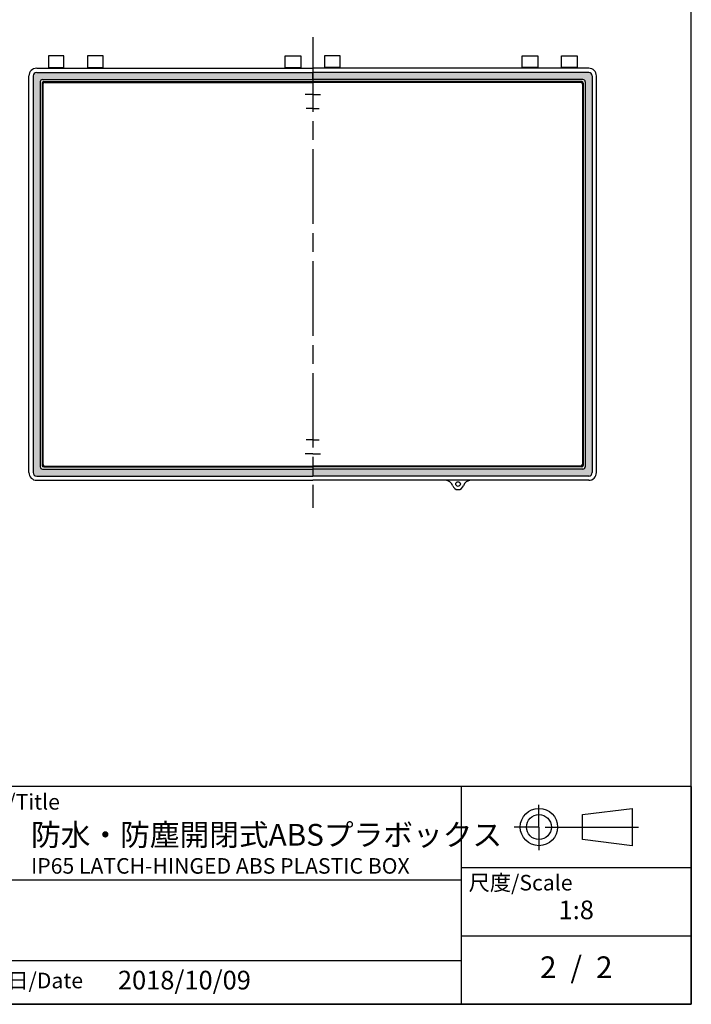
# Model space of a CAD drawing. Units: millimetres. Extents: x 0 to 6548, y 0 to 2240.
# Drawn here: x 5684 to 6548, y 0 to 1266 of the extents above; entities that cross this region are included whole.
import ezdxf
from ezdxf.enums import TextEntityAlignment as Align

# ---------------------------------------------------------------- set-up
doc = ezdxf.new("R2010")
doc.units = ezdxf.units.MM
doc.header["$LTSCALE"] = 8
for name, pattern in [('AM_ISO08W050', [18, 12, -1.5, 3, -1.5]), ('AM_ISO08W050x2', [9, 6, -0.75, 1.5, -0.75]), ('gen7a', [6.875, 4.75, -0.875, 0.375, -0.875])]:
    doc.linetypes.add(name, pattern=pattern)
doc.layers.add('7A', color=4, linetype='gen7a')
doc.layers.add('RAHM2', color=1, linetype='Continuous')
for name, color, linetype, lineweight in [('AM_7', 4, 'AM_ISO08W050', 25), ('AM_8', 1, 'Continuous', 25), ('ｶﾞｽｹｯﾄ', 5, 'Continuous', 50), ('ﾄｯﾌﾟｶﾊﾞｰ', 7, 'Continuous', 25), ('ﾎﾞﾃﾞｨｰ', 2, 'Continuous', 25)]:
    doc.layers.add(name, color=color, linetype=linetype, lineweight=lineweight)
doc.styles.get("Standard").update_dxf_attribs({"font": 'ISOCP.SHX', "bigfont": 'EXTFONT.SHX'})

# ---------------------------------------------------------------- blocks, each defined once
blk = doc.blocks.new('TK-A3')
blk.add_lwpolyline([(0, 0), (403, 0), (403, 280), (0, 280.0000000000001)], close=True)
blk = doc.blocks.new('A$C0FAF06CF')
at = {"layer": 'AM_8'}
h = blk.add_hatch(color=1, dxfattribs=at)
edge = h.paths.add_edge_path()
edge.add_line((-8.013599999999968, -2.41150000000041), (8.013600000000068, -2.411500000000414))
edge.add_arc((8.013600000000052, -1.773380000000511), 0.6381199999999012, 270, 360)
edge.add_line((8.651719999999953, -1.773380000000511), (8.651719999999967, 1.773379999999486))
edge.add_arc((8.013600000000025, 1.773379999999429), 0.638119999999958, 5.1039e-12, 90.00000000000126)
edge.add_line((8.013599999999997, 2.41149999999939), (-8.013599999999997, 2.411499999999386))
edge.add_arc((-8.013600000000025, 1.773379999999436), 0.6381199999999511, 89.99999999999682, 179.9999999999955)
edge.add_line((-8.651719999999981, 1.773379999999485), (-8.651719999999981, -1.773380000000505))
edge.add_arc((-8.013600000000025, -1.773380000000456), 0.6381199999999511, 180.0000000000043, 270.0000000000045)
edge = h.paths.add_edge_path(flags=16)
edge.add_line((-7.471939999999959, 2.092439999999486), (7.471940000000017, 2.092439999999478))
edge.add_arc((7.471940000000046, 1.550779999999479), 0.5416600000000003, 7.958078640513122e-13, 90.00000000000148, ccw=False)
edge.add_line((8.013600000000025, 1.550779999999486), (8.013600000000025, -1.550780000000504))
edge.add_arc((7.471940000000017, -1.550780000000501), 0.5416600000000074, 270, 359.99999999999966, ccw=False)
edge.add_line((7.471940000000017, -2.092440000000505), (-7.471939999999959, -2.092440000000513))
edge.add_arc((-7.471939999999959, -1.550780000000504), 0.5416600000000074, 180, 270, ccw=False)
edge.add_line((-8.013599999999968, -1.550780000000504), (-8.013599999999968, 1.550779999999486))
edge.add_arc((-7.471939999999959, 1.550779999999486), 0.5416600000000003, 90, 180, ccw=False)
for points in [[(-5.453699999999969, 0.5935999999994924), (-5.453699999999969, 1.038799999999492), (-7.531299999999986, 1.038799999999492), (-7.531299999999986, 0.5935999999994924), (-6.759619999999982, 0.5935999999994924), (-6.759619999999982, -1.224300000000515), (-6.225379999999972, -1.224300000000515), (-6.225379999999972, 0.5935999999994924)], [(-3.146079999999982, 1.038799999999492), (-3.146079999999982, -1.224300000000515), (-2.671199999999942, -1.224300000000515), (-2.671199999999942, -0.6184186206901412), (-2.193432261217481, -0.1027759420753025), (-1.520149446800417, -1.224300000000515), (-0.9571799999999941, -1.224300000000515), (-1.851807874889658, 0.2659306476478651), (-1.135707252964407, 1.038799999999492), (-1.788279380580376, 1.038799999999492), (-2.671199999999942, 0.085886028951558), (-2.671199999999942, 1.038799999999492)], [(4.304715008555603, 1.038799999999492), (4.304715008555603, -1.224300000000515), (4.775885008555576, -1.224300000000515), (4.775885008555576, -0.315350000000512), (5.829525008555606, -0.315350000000512), (5.829525008555606, -1.224300000000515), (6.300695008555576, -1.224300000000515), (6.300695008555576, 1.038799999999492), (5.829525008555606, 1.038799999999492), (5.829525008555606, 0.1298499999994878), (4.775885008555576, 0.1298499999994878), (4.775885008555576, 1.038799999999492)], [(7.280135008555588, -1.224300000000515), (7.280135008555588, 1.038799999999492), (6.805255008555603, 1.038799999999492), (6.805255008555603, -1.224300000000515)]]:
    blk.add_hatch(color=1, dxfattribs=at).paths.add_polyline_path(points)
h = blk.add_hatch(color=1, dxfattribs=at)
h.paths.add_polyline_path([(-5.264049114754043, -1.224300000000515), (-5.084217508196671, -0.734580000000511), (-4.161102491803261, -0.734580000000511), (-3.981270885245876, -1.224300000000515), (-3.420619999999971, -1.224300000000515), (-4.251659999999958, 1.038799999999492), (-4.993659999999977, 1.038799999999492), (-5.82469999999995, -1.224300000000515)])
h.paths.add_polyline_path([(-4.332759934426205, -0.2671200000005083), (-4.912560065573728, -0.2671200000005083), (-4.622659999999966, 0.5223399999994971)], flags=16)
h = blk.add_hatch(color=1, dxfattribs=at)
h.paths.add_polyline_path([(-0.1961891147540484, -1.224300000000515), (-0.0163575081966769, -0.734580000000511), (0.9067575081967476, -0.734580000000511), (1.086589114754119, -1.224300000000515), (1.647240000000009, -1.224300000000515), (0.8162000000000373, 1.038799999999492), (0.0742000000000189, 1.038799999999492), (-0.7568399999999543, -1.224300000000515)])
h.paths.add_polyline_path([(0.7351000655737892, -0.2671200000005083), (0.1552999344262673, -0.2671200000005083), (0.4452000000000284, 0.5223399999994971)], flags=16)
h = blk.add_hatch(color=1, dxfattribs=at)
edge = h.paths.add_edge_path()
edge.add_ellipse((2.878960000000006, -0.0927500000005264), major_axis=(0, 0.7271600000000495), ratio=0.8673469387754511, start_angle=308.5505407908052, end_angle=246.5820184016549)
edge.add_line((3.469375036740871, -0.3484654247793539), (3.94113500855559, -0.5527900000005097))
edge.add_arc((2.878960000000006, -0.0927500000005122), 1.157520000000025, 38.550540790803325, 336.58201840165333, ccw=False)
edge.add_line((3.784208621486185, 0.6286219454599618), (3.397792961318373, 0.3206961337928842))
blk = doc.blocks.new('TK-仕様書(和英併記)NEW')
for p, q in [((0, 35), (-193, 35)), ((-193, 35), (-193, 0)), ((-118, 35), (-118, 0)), ((-37, 35), (-37, 0)), ((0, 35), (0, 0)), ((-17.5, 30.5), (-9.5, 31.5)), ((-17.5, 26.5), (-17.5, 30.5)), ((-9.5, 31.5), (-9.5, 25.5)), ((-9.5, 25.5), (-17.5, 26.5)), ((-37, 22), (0, 22)), ((-193, 19.99999999999993), (-37, 19.99999999999993)), ((-168.0000000000001, 19.99999999999993), (-168, 0)), ((-143.0000000000001, 19.99999999999993), (-143, 0)), ((-37, 11), (0, 11)), ((-37.00000000000012, 7), (-118, 7)), ((0, 0), (-193, 0))]:
    blk.add_line(p, q)
for radius in [3, 2]:
    blk.add_circle((-24.5, 28.5), radius)
at = {"layer": '7A'}
for p, q in [((-24.5, 28.5), (-24.5, 32.07478664473149)), ((-24.5, 28.5), (-28.5, 28.5)), ((-24.5, 28.5), (-24.5, 24.78991724228479)), ((-23.5, 28.5), (-8.5, 28.5))]:
    blk.add_line(p, q, dxfattribs=at)
at = {"xscale": 0.9599999999999999, "yscale": 0.9599999999999999, "zscale": 0.9599999999999999}
blk.add_blockref('A$C0FAF06CF', (-179.073778946163, 28.68781725888326), dxfattribs=at)
at = {"attachment_point": 4}
for s, insert, char_height, width in [('{\\fMS Gothic|b0|i0|c128|p49;株式会社タカチ電機工業}', (-167.9945135240808, 28.68781725888326), 3, 42.88159814155517), ('{\\fArial|b0|i0|c128|p34;TAKACHI ELECTRONICS ENCLOSURE Co., LTD.}', (-167.9945135240808, 23.41115279672572), 1.399999999999999, 44.44830780058135)]:
    blk.add_mtext(s, dxfattribs=dict(at, insert=insert, char_height=char_height, width=width))
for tag, height, p in [('品名', 3.5, (-106.1561493930892, 27.24999999999994)), ('TITLE', 2.5, (-106.1561493930892, 22.24999999999994)), ('型番', 3.5, (-106.1391682485609, 11.75))]:
    blk.add_attdef(tag, text='', height=height).set_placement(p, align=Align.MIDDLE_LEFT)
for tag, height, p in [('GEN-TITLE-SCA', 3, (-18.5, 14.79266317345349)), ('承認', 3.5, (-180.7195176573868, 7.729076668239942)), ('検図', 3.5, (-155.5000000000001, 7.72907666823994)), ('製図', 3.5, (-130.5000000000001, 7.72907666823994)), ('ページNO.', 3.5, (-23, 5.5)), ('総ページ数', 3.5, (-14, 5.5)), ('GEN-TITLE-DAT', 3, (-81.5, 3.5))]:
    blk.add_attdef(tag, text='', height=height).set_placement(p, align=Align.MIDDLE)
at = {"layer": 'RAHM2', "char_height": 2.5}
for s, insert, width, attachment_point in [('品名/Title', (-116.8002551371314, 33.80103540727967), 90, 1), ('尺度/Scale', (-35.80025513713144, 20.80103540727967), 20, 1), ('承認/Approved', (-180.5000000000001, 18.8010354072796), 22.21535073038012, 2), ('検図/Checked', (-155.5, 18.92584712714763), 19.85268515870859, 2), ('製図/Created', (-130.5, 18.95800561859732), 19.44564691649168, 2), ('作成日/Date', (-116.8002551371314, 3.5), 17.84866863742184, 4)]:
    blk.add_mtext(s, dxfattribs=dict(at, insert=insert, width=width, attachment_point=attachment_point))
at = {"layer": 'RAHM2', "color": 0, "insert": (-18.5, 5.5), "char_height": 3.5, "width": 4.469919821818733, "attachment_point": 5}
blk.add_mtext('/', dxfattribs=at)

msp = doc.modelspace()

# ---------------------------------------------------------------- hatches: boundary and pattern name
at = {"layer": 'ｶﾞｽｹｯﾄ'}
h = msp.add_hatch(color=256, dxfattribs=at)
edge = h.paths.add_edge_path()
edge.add_line((6061.003895389366, 1198.402499837833), (5706.003895582811, 1198.402499837833))
edge.add_arc((5706.003895582814, 1193.902499837833), 4.5, 90, 180)
edge.add_line((5701.503895582813, 1193.902499837833), (5701.503895582813, 683.902500162203))
edge.add_arc((5706.003895582814, 683.902500162203), 4.5, 180, 270)
edge.add_line((5706.003895582814, 679.402500162203), (6061.003895389369, 679.402500162203))
edge.add_line((6061.003895389366, 679.402500162203), (6061.003895389359, 688.4025001565786))
edge.add_line((6061.003895389359, 688.4025001565786), (5713.503895577176, 688.4025001565786))
edge.add_arc((5713.503895577174, 691.4025001565786), 3, 180, 270, ccw=False)
edge.add_line((5710.503895577175, 691.4025001565786), (5710.503895577175, 1186.402499843457))
edge.add_arc((5713.503895577174, 1186.402499843457), 3, 90, 180, ccw=False)
edge.add_line((5713.503895577174, 1189.402499843457), (6061.003895389359, 1189.402499843457))
edge.add_line((6061.003895389359, 1189.402499843457), (6061.003895389369, 1198.402499837833))
h = msp.add_hatch(color=256, dxfattribs=at)
edge = h.paths.add_edge_path()
edge.add_line((6061.003895389366, 1198.402499837833), (6416.003895195922, 1198.402499837833))
edge.add_arc((6416.003895195922, 1193.902499837833), 4.5, 360, 450, ccw=False)
edge.add_line((6420.503895195921, 1193.902499837833), (6420.503895195921, 683.902500162203))
edge.add_arc((6416.003895195922, 683.902500162203), 4.5, 270, 360, ccw=False)
edge.add_line((6416.003895195922, 679.402500162203), (6061.003895389366, 679.402500162203))
edge.add_line((6061.003895389366, 679.402500162203), (6061.003895389376, 688.4025001565786))
edge.add_line((6061.003895389373, 688.4025001565786), (6408.503895201561, 688.4025001565786))
edge.add_arc((6408.503895201561, 691.4025001565786), 3, 270, 360)
edge.add_line((6411.503895201561, 691.4025001565786), (6411.503895201561, 1186.402499843457))
edge.add_arc((6408.503895201561, 1186.402499843457), 3, 360, 450)
edge.add_line((6408.503895201561, 1189.402499843457), (6061.003895389373, 1189.402499843457))
edge.add_line((6061.003895389373, 1189.402499843457), (6061.003895389365, 1198.402499837833))

# ---------------------------------------------------------------- linework, layer by layer
at = {"layer": 'AM_7'}
for p, q in [((6061.003895389366, 1243.902499834566), (6061.003895389366, 638.5921515364671)), ((6061.00389538937, 1151.902500000014), (6052.533895389371, 1151.902500000014)), ((6061.003895389365, 1151.902500000014), (6069.473895389365, 1151.902500000014)), ((6061.003895389366, 725.9025000000148), (6052.533895389371, 725.9025000000148)), ((6061.003895389366, 725.9025000000148), (6069.473895389365, 725.9025000000148)), ((6061.003895389366, 707.9025000000148), (6052.533895389365, 707.9025000000148)), ((6061.003895389366, 707.9025000000148), (6069.473895389368, 707.9025000000148))]:
    msp.add_line(p, q, dxfattribs=at)
at = {"layer": 'AM_7', "linetype": 'AM_ISO08W050x2'}
for p, q in [((6061.003895389366, 1169.902500000014), (6051.128895389366, 1169.902500000014)), ((6061.003895389366, 1169.902500000014), (6070.878895389366, 1169.902500000014)), ((6061.003895389366, 707.9025000000148), (6051.128895389366, 707.9025000000148)), ((6061.003895389366, 707.9025000000148), (6070.878895389366, 707.9025000000148))]:
    msp.add_line(p, q, dxfattribs=at)
at = {"layer": 'ﾄｯﾌﾟｶﾊﾞｰ'}
for p, q in [((5741.003895586307, 1219.902499834568), (5721.003895586307, 1219.902499834568)), ((5721.003895586307, 1219.902499834568), (5721.003895586304, 1203.902499834573)), ((5741.003895586307, 1203.902499834571), (5741.003895586307, 1219.902499834568)), ((5791.503895586307, 1219.902499834568), (5771.503895586307, 1219.902499834568)), ((5771.503895586307, 1219.902499834568), (5771.503895586307, 1203.902499834568)), ((5791.503895586307, 1203.902499834566), (5791.503895586307, 1219.902499834568)), ((6025.753895389367, 1203.902499834564), (6025.753895389367, 1219.902499834566)), ((6025.753895389367, 1219.902499834566), (6045.753895389367, 1219.902499834566)), ((6045.753895389367, 1219.902499834566), (6045.753895389367, 1203.902499834566)), ((6096.253895389368, 1219.902499834566), (6076.253895389367, 1219.902499834566)), ((6076.253895389367, 1219.902499834566), (6076.253895389367, 1203.902499834566)), ((6096.253895389368, 1203.902499834564), (6096.253895389368, 1219.902499834566)), ((6330.50389519243, 1203.902499834566), (6330.50389519243, 1219.902499834568)), ((6330.50389519243, 1219.902499834568), (6350.50389519243, 1219.902499834568)), ((6350.50389519243, 1219.902499834568), (6350.50389519243, 1203.902499834568)), ((6381.003895192431, 1203.902499834571), (6381.003895192431, 1219.902499834568)), ((6381.003895192431, 1219.902499834568), (6401.00389519243, 1219.902499834568)), ((6401.00389519243, 1219.902499834568), (6401.003895192431, 1203.902499834573)), ((5706.003895580005, 1203.902499834392), (6061.003895389366, 1203.902499834399)), ((5721.003895586307, 1204.902499834567), (5741.003895586307, 1204.902499834567)), ((5771.503895586307, 1204.902499834567), (5791.503895586307, 1204.902499834567)), ((6025.753895389367, 1204.90249983432), (6045.753895389367, 1204.90249983432)), ((6416.003895198731, 1203.902499834392), (6061.003895389366, 1203.902499834399)), ((6096.253895389368, 1204.90249983432), (6076.253895389367, 1204.90249983432)), ((6350.50389519243, 1204.902499834567), (6330.50389519243, 1204.902499834567)), ((6401.00389519243, 1204.902499834567), (6381.003895192431, 1204.902499834567)), ((5696.003895586226, 683.902500159395), (5696.003895586255, 1193.902499840642)), ((5701.503895582813, 1193.902499837833), (5701.503895582813, 683.902500162203)), ((5706.003895582814, 1198.402499837833), (6061.003895389366, 1198.402499837833)), ((6416.003895195922, 1198.402499837833), (6061.003895389366, 1198.402499837833)), ((6420.503895195921, 1193.902499837833), (6420.503895195921, 683.902500162203)), ((6426.00389519251, 683.902500159395), (6426.003895192481, 1193.902499840642)), ((5710.503895577175, 1186.402499843457), (5710.503895577188, 691.4025001565786)), ((5712.993945326867, 1184.663693875019), (5712.993945326867, 693.1413061250241)), ((5713.503895577174, 1189.402499843457), (6061.003895389359, 1189.402499843457)), ((5714.062001083403, 1183.59505482289), (5714.062001083403, 694.3501294147992)), ((5714.993945326867, 1186.663693875019), (6061.003895389366, 1186.663693875019)), ((5716.062001083404, 1185.59505482289), (6061.003895389359, 1185.59505482289)), ((6408.503895201561, 1189.402499843457), (6061.003895389373, 1189.402499843457)), ((6407.013845451867, 1186.663693875019), (6061.003895389366, 1186.663693875019)), ((6405.945789695334, 1185.59505482289), (6061.003895389373, 1185.59505482289)), ((6407.945789695332, 1183.59505482289), (6407.945789695332, 694.3501294147992)), ((6409.013845451868, 1184.663693875019), (6409.013845451868, 693.1413061250241)), ((6411.503895201561, 1186.402499843457), (6411.503895201545, 691.4025001565786)), ((5713.503895577174, 688.4025001565786), (6061.003895389359, 688.4025001565786)), ((5714.993945326867, 691.1413061250241), (6061.003895389366, 691.1413061250241)), ((5716.062001083404, 692.2099451771463), (6061.003895389359, 692.2099451771463)), ((6405.945789695334, 692.2099451771463), (6061.003895389373, 692.2099451771463)), ((6407.013845451867, 691.1413061250241), (6061.003895389366, 691.1413061250241)), ((6408.503895201561, 688.4025001565786), (6061.003895389373, 688.4025001565786)), ((5706.003895582814, 679.402500162203), (6061.003895389366, 679.402500162203)), ((5706.003895580005, 673.9025001656446), (6061.003895389366, 673.9025001656373)), ((6416.003895195922, 679.402500162203), (6061.003895389366, 679.402500162203)), ((6416.003895198731, 673.9025001656446), (6061.003895389366, 673.9025001656373))]:
    msp.add_line(p, q, dxfattribs=at)
msp.add_circle((6248.003895389375, 669.1525001656391), 3, dxfattribs=at)
for centre, radius, start, end in [((5706.003895580005, 1193.902499840642), 9.999999993749997, 90, 180), ((6416.003895198731, 1193.902499840642), 9.999999993749997, 0, 90), ((5706.003895582814, 1193.902499837833), 4.5, 90, 180), ((6416.003895195922, 1193.902499837833), 4.5, 0, 90), ((5713.503895577174, 1186.402499843457), 3, 90, 180), ((5714.993945326867, 1184.663693875019), 2, 90, 180), ((5716.062001083404, 1183.59505482289), 2, 90, 180), ((6405.945789695334, 1183.59505482289), 2, 0, 90), ((6407.013845451867, 1184.663693875019), 2, 0, 90), ((6408.503895201561, 1186.402499843457), 3, 0, 90), ((5706.003895580005, 683.9025001593945), 9.999999993749997, 180, 270), ((5706.003895582814, 683.902500162203), 4.5, 180, 270), ((5713.503895577174, 691.4025001565786), 3, 180, 270), ((5714.993945326867, 693.1413061250241), 2, 180, 270), ((5716.062001083404, 694.2099451771463), 2, 180, 270), ((6405.945789695334, 694.2099451771463), 2, 270, 0), ((6407.013845451867, 693.1413061250241), 2, 270, 0), ((6408.503895201561, 691.4025001565786), 3, 270, 0), ((6416.003895195922, 683.902500162203), 4.5, 270, 0), ((6416.003895198731, 683.9025001593945), 9.999999993749997, 270, 0), ((6231.572218664217, 663.9025001656408), 10, 17.71893187340677, 90), ((6264.435572114527, 663.9025001656372), 10, 90, 162.2810681265932), ((6248.003895389375, 669.1525001656391), 7.25, 197.7189318734066, 342.2810681265932)]:
    msp.add_arc(centre, radius, start, end, dxfattribs=at)
at = {"layer": 'ﾎﾞﾃﾞｨｰ'}
msp.add_line((6061.003895389366, 1189.402499843457), (6061.003895389366, 1198.402499837833), dxfattribs=at)
msp.add_line((6061.003895389366, 1189.402499843457), (6061.003895389366, 1198.402499837833), dxfattribs=at)

# ---------------------------------------------------------------- block references
at = {"lineweight": 0, "xscale": 8, "yscale": 8, "zscale": 8}
msp.add_blockref('TK-A3', (3324.000000000001, 0), dxfattribs=at)
msp.add_blockref('TK-仕様書(和英併記)NEW', (6548.000000000001, 0), dxfattribs=at).add_auto_attribs({'品名': '防水・防塵開閉式ABSプラボックス', 'TITLE': 'IP65 LATCH-HINGED ABS PLASTIC BOX', 'GEN-TITLE-DAT': '2018/10/09', 'GEN-TITLE-SCA': '1:8', 'ページNO.': '2', '総ページ数': '2'})

doc.saveas('drawing.dxf')
